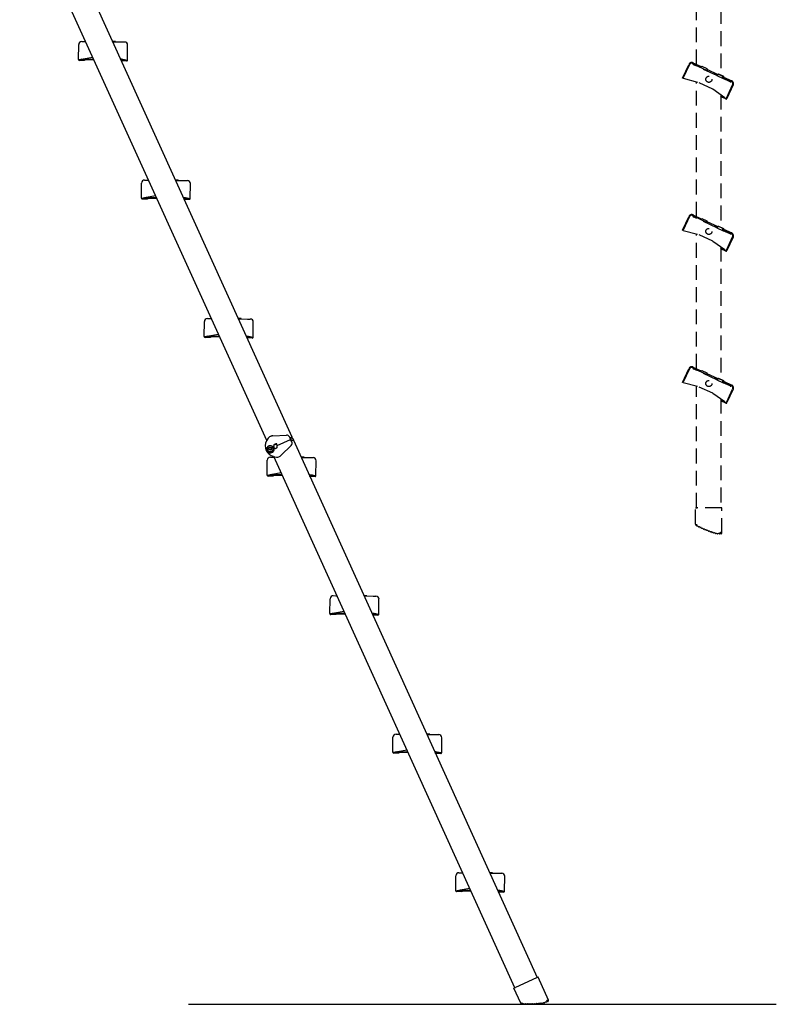
# Model space of a CAD drawing. Units: millimetres. Extents: x 3518 to 9219, y -221 to 4022.
# Drawn here: x 8725 to 8893, y 217 to 435 of the extents above; entities that cross this region are included whole.
import ezdxf

# ---------------------------------------------------------------- set-up
doc = ezdxf.new("R2010")
doc.units = ezdxf.units.MM
doc.linetypes.add('DASHED2', pattern=[0.375, 0.25, -0.125])

# ---------------------------------------------------------------- blocks, each defined once
blk = doc.blocks.new('LWM ICO')
at = {"color": 7, "linetype": 'Continuous'}
for p, q in [((-36.18, 172.33), (26.45, 34.27)), ((20.08, 33.31), (-42.54, 171.35)), ((-27.61, 129.93), (-27.57, 133.72)), ((-26.79, 134.49), (-26.1, 134.48)), ((-26.1, 134.48), (-25.81, 134.48)), ((-19.05, 134.56), (-18.35, 134.56)), ((-18.98, 134.41), (-16.64, 134.38)), ((-18.24, 134.4), (-18.35, 134.56)), ((-16.64, 134.38), (-15.95, 134.38)), ((-15.22, 129.8), (-15.18, 133.59)), ((-26.43, 130.05), (-27.6, 129.86)), ((-27.38, 129.85), (-26.84, 129.84)), ((-27.3, 129.85), (-27.3, 129.91)), ((-26.84, 129.84), (-26.07, 129.84)), ((-23.77, 129.97), (-26.76, 130)), ((-24, 130.47), (-26.43, 130.05)), ((-26.07, 129.84), (-26.07, 129.68)), ((-23.7, 129.81), (-26.07, 129.84)), ((-16.4, 129.95), (-17.01, 130.07)), ((-16.07, 129.89), (-16.93, 129.9)), ((-15.24, 129.73), (-16.4, 129.95)), ((-26.84, 129.69), (-27.38, 129.7)), ((-26.07, 129.68), (-26.84, 129.69)), ((-16.77, 129.74), (-16.86, 129.74)), ((-16.77, 129.58), (-16.77, 129.74)), ((-16.77, 129.74), (-16, 129.73)), ((-16, 129.58), (-16.77, 129.58)), ((-16, 129.73), (-15.46, 129.73)), ((-15.46, 129.57), (-16, 129.58)), ((-15.53, 129.73), (-15.53, 129.78)), ((-11.68, 94.81), (-11.64, 98.6)), ((-10.86, 99.37), (-10.17, 99.36)), ((-10.17, 99.36), (-9.88, 99.36)), ((-3.12, 99.44), (-2.42, 99.44)), ((-3.05, 99.29), (-0.71, 99.26)), ((-2.31, 99.28), (-2.42, 99.44)), ((-0.71, 99.26), (-0.02, 99.26)), ((0.71, 94.68), (0.75, 98.47)), ((-10.5, 94.93), (-11.67, 94.73)), ((-7.83, 94.85), (-10.83, 94.88)), ((-8.06, 95.35), (-10.5, 94.93)), ((-0.47, 94.83), (-1.08, 94.95)), ((-11.45, 94.73), (-10.91, 94.72)), ((-10.91, 94.57), (-11.45, 94.57)), ((-11.37, 94.73), (-11.37, 94.79)), ((-10.91, 94.72), (-10.13, 94.72)), ((-10.14, 94.56), (-10.91, 94.57)), ((-10.13, 94.72), (-10.14, 94.56)), ((-7.76, 94.69), (-10.13, 94.72)), ((-0.14, 94.77), (-1, 94.78)), ((-0.84, 94.62), (-0.93, 94.62)), ((-0.84, 94.46), (-0.84, 94.62)), ((-0.84, 94.62), (-0.07, 94.61)), ((-0.07, 94.46), (-0.84, 94.46)), ((0.69, 94.6), (-0.47, 94.83)), ((-0.07, 94.61), (0.47, 94.6)), ((0.47, 94.45), (-0.07, 94.46)), ((0.4, 94.61), (0.4, 94.66)), ((4.25, 59.69), (4.29, 63.48)), ((5.07, 64.25), (5.76, 64.24)), ((5.76, 64.24), (6.05, 64.24)), ((12.81, 64.32), (13.51, 64.32)), ((12.88, 64.17), (15.23, 64.14)), ((13.62, 64.16), (13.51, 64.32)), ((15.23, 64.14), (15.91, 64.14)), ((16.64, 59.56), (16.68, 63.35)), ((7.87, 60.23), (5.43, 59.81)), ((5.43, 59.81), (4.26, 59.61)), ((4.48, 59.61), (5.02, 59.6)), ((5.02, 59.45), (4.48, 59.45)), ((4.56, 59.61), (4.56, 59.66)), ((5.02, 59.6), (5.8, 59.6)), ((5.8, 59.44), (5.02, 59.45)), ((8.1, 59.73), (5.1, 59.76)), ((5.8, 59.6), (5.8, 59.44)), ((8.17, 59.57), (5.8, 59.6)), ((15.46, 59.71), (14.85, 59.83)), ((15.79, 59.65), (14.93, 59.65)), ((15.09, 59.5), (15, 59.5)), ((15.09, 59.34), (15.09, 59.5)), ((15.09, 59.5), (15.86, 59.49)), ((15.86, 59.34), (15.09, 59.34)), ((16.63, 59.48), (15.46, 59.71)), ((15.86, 59.49), (16.41, 59.48)), ((16.4, 59.33), (15.86, 59.34)), ((16.33, 59.49), (16.33, 59.54)), ((20.3, 33.7), (20.05, 33.25)), ((21.66, 34.49), (25.1, 34.72)), ((21.86, 32.19), (22.56, 32.51)), ((22.18, 32.42), (22.46, 32.55)), ((22.46, 32.55), (22.53, 32.58)), ((22.76, 32.09), (22.53, 32.58)), ((22.69, 32.06), (26.15, 33.62)), ((22.76, 32.09), (26.15, 33.62)), ((25.92, 34.12), (25.85, 34.26)), ((25.92, 34.12), (26.15, 33.62)), ((25.95, 34.05), (26.09, 34.11)), ((25.95, 34.05), (25.95, 34.05)), ((25.95, 34.05), (26.15, 33.62)), ((25.95, 34.05), (25.95, 34.05)), ((26.09, 34.11), (26.45, 34.27)), ((26.15, 33.62), (26.29, 33.69)), ((26.29, 33.69), (26.15, 33.62)), ((26.15, 33.62), (26.15, 33.62)), ((26.34, 33.2), (26.15, 33.62)), ((26.15, 33.62), (26.15, 33.62)), ((26.15, 33.62), (26.37, 33.13)), ((26.29, 33.69), (26.64, 33.85)), ((26.64, 33.85), (26.29, 33.69)), ((26.48, 33.26), (26.34, 33.2)), ((26.34, 33.2), (26.34, 33.2)), ((26.34, 33.2), (26.34, 33.2)), ((26.44, 32.98), (26.37, 33.13)), ((26.64, 33.85), (26.45, 34.27)), ((26.83, 33.42), (26.48, 33.26)), ((26.64, 33.85), (26.83, 33.42)), ((26.83, 33.42), (88.64, -102.83)), ((20.03, 31.21), (20.24, 31.61)), ((20.28, 30.84), (20.03, 31.21)), ((20.24, 31.61), (20.44, 32.01)), ((20.52, 30.46), (20.28, 30.84)), ((20.44, 32.01), (20.89, 32.03)), ((20.96, 30.48), (20.52, 30.46)), ((20.89, 32.03), (21.34, 32.05)), ((21.41, 30.5), (20.96, 30.48)), ((21.34, 32.05), (21.58, 31.67)), ((21.62, 30.9), (21.41, 30.5)), ((21.58, 31.67), (21.82, 31.3)), ((21.82, 31.3), (21.62, 30.9)), ((21.91, 31.7), (21.85, 31.84)), ((21.98, 31.56), (21.91, 31.7)), ((22.25, 31.34), (22.74, 31.57)), ((22.56, 31.4), (22.49, 31.37)), ((22.75, 31.91), (22.69, 32.06)), ((23.77, 29.6), (26.28, 32.12)), ((20.18, 24.57), (20.22, 28.36)), ((21, 29.13), (21.69, 29.12)), ((21.69, 29.12), (21.98, 29.12)), ((21.73, 29.33), (22.52, 29.15)), ((83, -105.39), (21.9, 29.29)), ((28.75, 29.2), (29.45, 29.2)), ((28.82, 29.05), (31.16, 29.02)), ((29.55, 29.04), (29.45, 29.2)), ((31.16, 29.02), (31.84, 29.02)), ((32.57, 24.44), (32.61, 28.23)), ((23.8, 25.11), (21.36, 24.69)), ((21.36, 24.69), (20.19, 24.49)), ((20.41, 24.49), (20.95, 24.48)), ((20.95, 24.33), (20.41, 24.33)), ((20.49, 24.49), (20.49, 24.54)), ((20.95, 24.48), (21.73, 24.47)), ((21.73, 24.32), (20.95, 24.33)), ((24.03, 24.61), (21.03, 24.64)), ((21.73, 24.47), (21.73, 24.32)), ((24.1, 24.45), (21.73, 24.47)), ((31.39, 24.59), (30.79, 24.71)), ((31.72, 24.53), (30.86, 24.53)), ((31.02, 24.38), (30.93, 24.38)), ((31.02, 24.22), (31.02, 24.38)), ((31.02, 24.38), (31.8, 24.37)), ((31.79, 24.21), (31.02, 24.22)), ((32.56, 24.36), (31.39, 24.59)), ((32.34, 24.21), (31.79, 24.21)), ((31.8, 24.37), (32.34, 24.36)), ((32.26, 24.36), (32.26, 24.42)), ((36.11, -10.55), (36.15, -6.76)), ((36.93, -5.99), (37.62, -6)), ((37.62, -6), (37.91, -6)), ((44.68, -5.92), (45.38, -5.93)), ((44.75, -6.07), (47.09, -6.1)), ((45.48, -6.08), (45.38, -5.93)), ((47.09, -6.1), (47.78, -6.11)), ((48.5, -10.68), (48.54, -6.89)), ((37.29, -10.43), (36.12, -10.63)), ((36.34, -10.63), (36.89, -10.64)), ((36.88, -10.79), (36.34, -10.79)), ((36.42, -10.63), (36.42, -10.58)), ((37.66, -10.8), (36.88, -10.79)), ((36.89, -10.64), (37.66, -10.65)), ((39.96, -10.51), (36.97, -10.48)), ((39.73, -10.01), (37.29, -10.43)), ((37.66, -10.65), (37.66, -10.8)), ((40.03, -10.67), (37.66, -10.65)), ((47.33, -10.53), (46.72, -10.42)), ((47.65, -10.6), (46.79, -10.59)), ((46.95, -10.74), (46.87, -10.74)), ((46.95, -10.9), (46.95, -10.74)), ((46.95, -10.74), (47.73, -10.75)), ((47.73, -10.91), (46.95, -10.9)), ((48.49, -10.76), (47.33, -10.53)), ((47.73, -10.75), (48.27, -10.76)), ((48.27, -10.91), (47.73, -10.91)), ((48.19, -10.76), (48.19, -10.7)), ((52.04, -45.67), (52.08, -41.88)), ((52.87, -41.11), (53.55, -41.12)), ((53.55, -41.12), (53.84, -41.12)), ((60.61, -41.04), (61.31, -41.05)), ((60.68, -41.19), (63.02, -41.22)), ((61.41, -41.2), (61.31, -41.05)), ((63.02, -41.22), (63.71, -41.23)), ((64.43, -45.8), (64.47, -42.01)), ((53.22, -45.55), (52.06, -45.75)), ((52.82, -45.91), (52.27, -45.91)), ((52.28, -45.75), (52.82, -45.76)), ((52.35, -45.75), (52.35, -45.7)), ((52.82, -45.76), (53.59, -45.77)), ((53.59, -45.92), (52.82, -45.91)), ((55.89, -45.64), (52.9, -45.6)), ((55.66, -45.13), (53.22, -45.55)), ((53.59, -45.77), (53.59, -45.92)), ((55.96, -45.79), (53.59, -45.77)), ((63.26, -45.65), (62.65, -45.54)), ((63.58, -45.72), (62.73, -45.71)), ((62.88, -45.86), (62.8, -45.86)), ((62.88, -46.02), (62.88, -45.86)), ((62.88, -45.86), (63.66, -45.87)), ((63.66, -46.03), (62.88, -46.02)), ((64.42, -45.88), (63.26, -45.65)), ((63.66, -45.87), (64.2, -45.88)), ((64.2, -46.03), (63.66, -46.03)), ((64.12, -45.88), (64.12, -45.82)), ((67.98, -80.79), (68.01, -77)), ((68.8, -76.23), (69.48, -76.24)), ((69.48, -76.24), (69.78, -76.24)), ((76.54, -76.16), (77.24, -76.17)), ((76.61, -76.31), (78.95, -76.34)), ((77.35, -76.32), (77.24, -76.17)), ((78.95, -76.34), (79.64, -76.35)), ((80.36, -80.92), (80.4, -77.13)), ((69.15, -80.67), (67.99, -80.87)), ((68.21, -80.87), (68.75, -80.88)), ((68.75, -81.03), (68.21, -81.03)), ((68.28, -80.87), (68.28, -80.82)), ((68.75, -80.88), (69.52, -80.89)), ((69.52, -81.04), (68.75, -81.03)), ((71.82, -80.76), (68.83, -80.72)), ((71.59, -80.25), (69.15, -80.67)), ((69.52, -80.89), (69.52, -81.04)), ((71.89, -80.91), (69.52, -80.89)), ((79.19, -80.77), (78.58, -80.66)), ((79.51, -80.84), (78.66, -80.83)), ((78.82, -80.98), (78.73, -80.98)), ((78.81, -81.14), (78.82, -80.98)), ((79.59, -81.15), (78.81, -81.14)), ((78.82, -80.98), (79.59, -80.99)), ((80.35, -81), (79.19, -80.77)), ((79.59, -80.99), (80.13, -81)), ((80.13, -81.15), (79.59, -81.15)), ((80.05, -81), (80.05, -80.94)), ((88.45, -102.91), (83.18, -105.3)), ((88.88, -102.72), (88.45, -102.91)), ((91.51, -108.53), (88.88, -102.72)), ((82.76, -105.5), (83.18, -105.3)), ((84.49, -109.31), (82.76, -105.5)), ((84.94, -109.56), (84.76, -109.46)), ((85.17, -109.49), (85.01, -109.57)), ((85.4, -109.58), (85.25, -109.49)), ((85.64, -109.5), (85.48, -109.58)), ((85.87, -109.58), (85.71, -109.5)), ((86.1, -109.5), (85.94, -109.58)), ((86.33, -109.58), (86.17, -109.5)), ((86.56, -109.5), (86.41, -109.58)), ((86.8, -109.58), (86.64, -109.49)), ((87.03, -109.49), (86.87, -109.57)), ((87.26, -109.56), (87.1, -109.48)), ((87.49, -109.47), (87.33, -109.56)), ((87.73, -109.54), (87.56, -109.47)), ((87.95, -109.45), (87.8, -109.54)), ((88.19, -109.52), (88.03, -109.44)), ((88.42, -109.42), (88.26, -109.51)), ((88.65, -109.49), (88.49, -109.41)), ((88.88, -109.38), (88.73, -109.48)), ((89.12, -109.45), (88.95, -109.38)), ((89.34, -109.34), (89.19, -109.44)), ((89.58, -109.4), (89.41, -109.34)), ((89.8, -109.3), (89.65, -109.4)), ((90.04, -109.35), (89.87, -109.29)), ((90.27, -109.24), (90.11, -109.35)), ((90.52, -109.26), (90.33, -109.22)), ((90.69, -109.07), (90.6, -109.22)), ((90.94, -109.06), (90.77, -109.03)), ((91.11, -108.88), (91.02, -109.03)), ((91.37, -108.87), (91.19, -108.84)), ((91.22, -108.66), (91.32, -108.72)), ((91.5, -108.75), (91.44, -108.84))]:
    blk.add_line(p, q, dxfattribs=at)
at = {"color": 7, "linetype": 'DASHED2', "ltscale": 15}
for p, q in [((129.02, 128.69), (129.02, 162.85)), ((135.21, 159.6), (135.21, 125.97)), ((125.46, 125.22), (127.1, 128.73)), ((127.24, 128.66), (125.62, 125.18)), ((128.13, 129.1), (130.21, 128.14)), ((134.18, 125.86), (128.24, 128.63)), ((128.3, 128.77), (134.17, 126.03)), ((129.96, 127.99), (130.37, 128.23)), ((130.37, 128.23), (131.63, 127.64)), ((131.63, 127.64), (131.72, 127.18)), ((131.67, 127.45), (134.42, 126.17)), ((125.62, 125.18), (125.46, 125.22)), ((125.62, 125.18), (129.65, 124.12)), ((134.17, 126.03), (134.58, 126.27)), ((134.66, 126.13), (134.18, 125.86)), ((134.18, 125.86), (135.79, 125.11)), ((134.58, 126.27), (135.84, 125.68)), ((135.69, 125.65), (134.66, 126.13)), ((135.79, 125.11), (135.69, 125.65)), ((137.52, 124.3), (135.79, 125.11)), ((135.84, 125.68), (135.93, 125.21)), ((135.88, 125.49), (137.95, 124.52)), ((135.93, 125.21), (137.58, 124.44)), ((129.02, 90.13), (129.02, 124.29)), ((129.65, 124.12), (133.16, 122.49)), ((133.16, 122.49), (136.56, 120.09)), ((136.59, 120.12), (138.19, 123.56)), ((138.33, 123.49), (136.73, 120.05)), ((135.21, 121.04), (135.21, 87.41)), ((135.22, 120.5), (135.29, 120.64)), ((136.42, 119.94), (135.22, 120.5)), ((135.29, 120.64), (136.48, 120.08)), ((125.47, 86.66), (127.1, 90.17)), ((127.24, 90.1), (125.62, 86.62)), ((128.13, 90.54), (130.21, 89.57)), ((134.18, 87.29), (128.24, 90.06)), ((128.31, 90.2), (134.18, 87.47)), ((129.96, 89.43), (130.37, 89.67)), ((130.37, 89.67), (131.64, 89.08)), ((131.64, 89.08), (131.72, 88.61)), ((131.67, 88.89), (134.42, 87.61)), ((134.18, 87.47), (134.58, 87.7)), ((134.66, 87.57), (134.18, 87.29)), ((134.58, 87.7), (135.85, 87.11)), ((135.7, 87.09), (134.66, 87.57)), ((125.62, 86.62), (125.47, 86.66)), ((125.62, 86.62), (129.65, 85.56)), ((129.02, 51.56), (129.02, 85.73)), ((129.65, 85.56), (133.16, 83.92)), ((134.18, 87.29), (135.79, 86.54)), ((135.79, 86.54), (135.7, 87.09)), ((137.52, 85.73), (135.79, 86.54)), ((135.85, 87.11), (135.93, 86.65)), ((135.88, 86.93), (137.96, 85.96)), ((135.93, 86.65), (137.59, 85.88)), ((136.59, 81.56), (138.19, 85)), ((138.33, 84.93), (136.73, 81.49)), ((133.16, 83.92), (136.56, 81.52)), ((135.21, 82.47), (135.21, 48.84)), ((135.23, 81.93), (135.29, 82.08)), ((136.42, 81.38), (135.23, 81.93)), ((135.29, 82.08), (136.49, 81.52)), ((125.46, 48.09), (127.1, 51.6)), ((127.24, 51.54), (125.62, 48.05)), ((128.13, 51.98), (130.21, 51.01)), ((134.18, 48.73), (128.24, 51.5)), ((128.3, 51.64), (134.17, 48.9)), ((129.96, 50.87), (130.37, 51.1)), ((130.37, 51.1), (131.63, 50.51)), ((131.63, 50.51), (131.72, 50.05)), ((131.67, 50.33), (134.42, 49.04)), ((125.62, 48.05), (125.46, 48.09)), ((125.62, 48.05), (129.65, 46.99)), ((134.17, 48.9), (134.58, 49.14)), ((134.66, 49), (134.18, 48.73)), ((134.18, 48.73), (135.79, 47.98)), ((134.58, 49.14), (135.84, 48.55)), ((135.69, 48.52), (134.66, 49)), ((135.79, 47.98), (135.69, 48.52)), ((137.52, 47.17), (135.79, 47.98)), ((135.84, 48.55), (135.93, 48.08)), ((135.88, 48.36), (137.95, 47.39)), ((135.93, 48.08), (137.58, 47.31)), ((129.02, 16.29), (129.02, 47.16)), ((129.65, 46.99), (133.16, 45.36)), ((133.16, 45.36), (136.55, 42.96)), ((136.59, 42.99), (138.19, 46.43)), ((138.33, 46.36), (136.73, 42.93)), ((135.21, 43.91), (135.21, 16.29)), ((135.22, 43.37), (135.29, 43.51)), ((136.42, 42.81), (135.22, 43.37)), ((135.29, 43.51), (136.48, 42.95)), ((128.75, 12.1), (128.75, 16.29)), ((128.75, 16.29), (129.22, 16.29)), ((135.01, 16.29), (129.22, 16.29)), ((135.47, 16.29), (135.01, 16.29)), ((135.47, 9.91), (135.47, 16.29)), ((129.06, 11.68), (128.94, 11.85)), ((129.31, 11.66), (129.13, 11.65)), ((129.48, 11.48), (129.37, 11.63)), ((129.72, 11.46), (129.54, 11.45)), ((129.9, 11.28), (129.79, 11.43)), ((130.14, 11.26), (129.96, 11.25)), ((130.32, 11.09), (130.21, 11.23)), ((130.57, 11.07), (130.39, 11.06)), ((130.75, 10.9), (130.63, 11.05)), ((130.99, 10.89), (130.81, 10.88)), ((131.17, 10.72), (131.06, 10.86)), ((131.42, 10.72), (131.24, 10.7)), ((131.61, 10.55), (131.49, 10.69)), ((131.85, 10.54), (131.67, 10.52)), ((132.04, 10.38), (131.92, 10.52)), ((132.29, 10.38), (132.11, 10.36)), ((132.47, 10.22), (132.35, 10.35)), ((132.72, 10.22), (132.54, 10.19)), ((132.91, 10.06), (132.79, 10.2)), ((133.16, 10.07), (132.98, 10.04)), ((133.35, 9.91), (133.23, 10.04)), ((133.6, 9.92), (133.42, 9.89)), ((133.79, 9.77), (133.67, 9.9)), ((134.05, 9.78), (133.86, 9.75)), ((134.27, 9.66), (134.11, 9.77)), ((134.5, 9.76), (134.35, 9.66)), ((134.73, 9.66), (134.59, 9.76)), ((134.97, 9.76), (134.82, 9.66)), ((135.2, 9.66), (135.05, 9.76)), ((135.16, 9.91), (135.22, 9.82)), ((135.37, 9.72), (135.28, 9.66))]:
    blk.add_line(p, q, dxfattribs=at)
for centre in [(132.16, 124.92), (132.16, 86.36), (132.16, 47.79)]:
    blk.add_circle(centre, 0.774, dxfattribs=at)
at = {"color": 7, "linetype": 'Continuous'}
for radius in [0.387, 0.31]:
    blk.add_circle((20.93, 31.26), radius, dxfattribs=at)
for centre, radius, start, end in [((-26.8, 133.72), 0.774, 89.4, 179.4), ((-15.96, 133.6), 0.774, 359.4, 89.4), ((-27.38, 129.93), 0.232, 179.3934, 198.2846), ((-27.38, 129.93), 0.232, 198.278, 269.4), ((-27.38, 129.93), 0.0774, 216.2699, 269.4), ((-15.46, 129.8), 0.0774, 269.4, 322.5301), ((-15.46, 129.8), 0.232, 269.4, 340.522), ((-15.46, 129.8), 0.232, 340.5154, 359.4066), ((-10.87, 98.6), 0.774, 89.4, 179.4), ((-0.03, 98.48), 0.774, 359.4, 89.4), ((-11.45, 94.81), 0.232, 179.3934, 198.2846), ((-11.45, 94.81), 0.232, 198.278, 269.4), ((-11.45, 94.81), 0.0774, 216.2699, 269.4), ((0.48, 94.68), 0.0774, 269.4, 322.5301), ((0.48, 94.68), 0.232, 269.4, 340.522), ((0.48, 94.68), 0.232, 340.5154, 359.4066), ((5.06, 63.48), 0.774, 89.4, 179.4), ((15.9, 63.36), 0.774, 359.4, 89.4), ((4.48, 59.69), 0.232, 179.3934, 198.2846), ((4.48, 59.69), 0.232, 198.278, 269.4), ((4.48, 59.69), 0.0774, 216.2699, 269.4), ((16.41, 59.56), 0.232, 269.4, 340.522), ((16.41, 59.56), 0.0774, 269.4, 322.5301), ((16.41, 59.56), 0.232, 340.5154, 359.4066), ((22.4, 31.92), 2.7, 150.5582, 204.4), ((21.65, 32.94), 1.55, 112.973, 150.5582), ((25.99, 23.23), 12.18, 112.8585, 113.9704), ((21.82, 35.06), 0.593, 248.7536, 254.6801), ((25.15, 33.94), 0.774, 24.4, 93.7256), ((25.73, 32.66), 0.774, 315.0744, 24.4), ((20.93, 31.26), 1.08, 204.4, 24.4), ((22.34, 31.9), 2.63, 204.4, 256.747), ((20.93, 31.26), 0.774, 152.7921, 212.7921), ((20.93, 31.26), 0.774, 92.7921, 152.7921), ((20.93, 31.26), 0.774, 212.7921, 272.7921), ((20.93, 31.26), 0.774, 32.7921, 92.7921), ((20.93, 31.26), 0.774, 272.7921, 332.7921), ((20.93, 31.26), 0.774, 332.7921, 32.7921), ((22.2, 32), 0.387, 126.3263, 204.4), ((23.64, 29.24), 3.5, 114.4895, 118.3607), ((22.33, 31.72), 0.387, 204.4, 294.4), ((22.4, 31.75), 0.387, 294.4, 24.4), ((21, 28.35), 0.774, 89.4, 179.4), ((22.67, 30.69), 1.55, 264.4199, 315.0744), ((31.84, 28.24), 0.774, 359.4, 89.4), ((20.41, 24.57), 0.232, 179.3934, 198.2846), ((20.41, 24.57), 0.232, 198.278, 269.4), ((20.41, 24.57), 0.0774, 216.2699, 269.4), ((32.34, 24.44), 0.0774, 269.4, 322.5301), ((32.34, 24.44), 0.232, 269.4, 340.522), ((32.34, 24.44), 0.232, 340.5154, 359.4066), ((36.93, -6.77), 0.774, 89.4, 179.4), ((47.77, -6.88), 0.774, 359.4, 89.4), ((36.34, -10.55), 0.232, 179.3934, 198.2846), ((36.34, -10.55), 0.232, 198.278, 269.4), ((36.34, -10.55), 0.0774, 216.2699, 269.4), ((48.27, -10.68), 0.0774, 269.4, 322.5301), ((48.27, -10.68), 0.232, 269.4, 340.522), ((48.27, -10.68), 0.232, 340.5154, 359.4066), ((52.86, -41.89), 0.774, 89.4, 179.4), ((63.7, -42), 0.774, 359.4, 89.4), ((52.28, -45.68), 0.232, 179.3934, 198.2846), ((52.28, -45.68), 0.232, 198.278, 269.4), ((52.28, -45.68), 0.0774, 216.2699, 269.4), ((64.2, -45.8), 0.0774, 269.4, 322.5301), ((64.2, -45.8), 0.232, 269.4, 340.522), ((64.2, -45.8), 0.232, 340.5154, 359.4066), ((68.79, -77.01), 0.774, 89.4, 179.4), ((79.63, -77.12), 0.774, 359.4, 89.4), ((68.21, -80.8), 0.232, 179.3934, 198.2846), ((68.21, -80.8), 0.232, 198.278, 269.4), ((68.21, -80.8), 0.0774, 216.2699, 269.4), ((80.13, -80.92), 0.0774, 269.4, 322.5301), ((80.13, -80.92), 0.232, 269.4, 340.522), ((80.13, -80.92), 0.232, 340.5154, 359.4066), ((84.7, -109.22), 0.232, 204.4, 232.0723), ((84.7, -109.22), 0.232, 232.0723, 267.6536), ((84, -108.57), 1.06, 309.9594, 313.3899), ((86.08, -75.41), 34.07, 267.6536, 267.7177), ((85.13, -109.78), 0.594, 114.0662, 132.4727), ((84.72, -109.53), 0.0774, 59.9832, 87.7177), ((80.11, -98.73), 11.55, 294.4429, 294.7779), ((84.98, -109.5), 0.0774, 239.9832, 296.2988), ((85.21, -109.56), 0.0774, 60.7628, 116.2988), ((85.44, -109.51), 0.0774, 240.7628, 297.0784), ((85.67, -109.56), 0.0774, 61.5417, 117.0784), ((85.91, -109.51), 0.0774, 241.5417, 297.8573), ((86.14, -109.57), 0.0774, 62.3202, 117.8573), ((86.37, -109.51), 0.0774, 242.3202, 298.6358), ((86.6, -109.56), 0.0774, 63.0984, 118.6358), ((86.83, -109.51), 0.0774, 243.0984, 299.414), ((87.07, -109.55), 0.0774, 63.8764, 119.414), ((87.3, -109.49), 0.0774, 243.8764, 300.192), ((87.53, -109.54), 0.0774, 64.6543, 120.192), ((87.76, -109.47), 0.0774, 244.6543, 300.9699), ((87.99, -109.51), 0.0774, 65.4324, 120.9699), ((88.22, -109.45), 0.0774, 245.4324, 301.748), ((88.46, -109.48), 0.0774, 66.2107, 121.748), ((88.68, -109.42), 0.0774, 246.2107, 302.5263), ((88.92, -109.45), 0.0774, 66.9893, 122.5263), ((89.15, -109.38), 0.0774, 246.9893, 303.3049), ((89.38, -109.41), 0.0774, 67.7685, 123.3049), ((89.61, -109.33), 0.0774, 247.7685, 304.0841), ((89.84, -109.36), 0.0774, 68.5484, 124.0841), ((90.07, -109.28), 0.0774, 248.5484, 304.864), ((90.31, -109.3), 0.0774, 80.7099, 124.864), ((90.53, -109.18), 0.0774, 260.7099, 328.0901), ((90.76, -109.11), 0.0774, 80.7099, 148.0901), ((90.95, -108.99), 0.0774, 260.7099, 328.0901), ((90.85, -109.22), 0.677, 56.8912, 75.7463), ((91.18, -108.92), 0.0774, 80.7099, 148.0901), ((91.38, -108.65), 0.0943, 232.7954, 275.355), ((91.38, -108.79), 0.0774, 260.7099, 328.0901), ((91.24, -108), 0.752, 280.763, 287.1117), ((91.3, -108.63), 0.232, 328.0901, 356.7277), ((91.3, -108.63), 0.232, 356.7277, 24.4)]:
    blk.add_arc(centre, radius, start, end, dxfattribs=at)
at = {"color": 7, "linetype": 'DASHED2', "ltscale": 15}
for centre, radius, start, end in [((127.8, 128.4), 0.774, 65, 155), ((127.8, 128.4), 0.62, 110, 155), ((127.8, 128.4), 0.62, 65, 110), ((128.03, 128.89), 0.0774, 349.4775, 65), ((128.34, 128.84), 0.232, 169.4775, 245), ((128.03, 128.89), 0.232, 349.4775, 65), ((128.34, 128.84), 0.0774, 169.4775, 245), ((137.62, 124.51), 0.232, 245, 320.5225), ((137.62, 124.51), 0.0774, 245, 320.5225), ((137.86, 124.31), 0.232, 65, 140.5225), ((137.86, 124.31), 0.0774, 65, 140.5225), ((137.63, 123.82), 0.62, 335, 65), ((137.63, 123.82), 0.774, 20, 65), ((137.63, 123.82), 0.774, 335, 20), ((136.52, 120.15), 0.232, 245, 335), ((136.52, 120.15), 0.0774, 245, 335), ((127.81, 89.84), 0.774, 65, 155), ((127.81, 89.84), 0.62, 110, 155), ((127.81, 89.84), 0.62, 65, 110), ((128.03, 90.33), 0.0774, 349.4775, 65), ((128.34, 90.27), 0.232, 169.4775, 245), ((128.03, 90.33), 0.232, 349.4775, 65), ((128.34, 90.27), 0.0774, 169.4775, 245), ((137.62, 85.95), 0.232, 245, 320.5225), ((137.62, 85.95), 0.0774, 245, 320.5225), ((137.86, 85.75), 0.232, 65, 140.5225), ((137.86, 85.75), 0.0774, 65, 140.5225), ((137.63, 85.26), 0.62, 335, 65), ((137.63, 85.26), 0.774, 20, 65), ((137.63, 85.26), 0.774, 335, 20), ((136.52, 81.59), 0.232, 245, 335), ((136.52, 81.59), 0.0774, 245, 335), ((127.8, 51.27), 0.774, 65, 155), ((127.8, 51.27), 0.62, 110, 155), ((127.8, 51.27), 0.62, 65, 110), ((128.03, 51.77), 0.0774, 349.4775, 65), ((128.34, 51.71), 0.232, 169.4775, 245), ((128.03, 51.77), 0.232, 349.4775, 65), ((128.34, 51.71), 0.0774, 169.4775, 245), ((137.62, 47.38), 0.232, 245, 320.5225), ((137.62, 47.38), 0.0774, 245, 320.5225), ((137.86, 47.18), 0.232, 65, 140.5225), ((137.86, 47.18), 0.0774, 65, 140.5225), ((137.63, 46.69), 0.62, 335, 65), ((137.63, 46.69), 0.774, 20, 65), ((137.63, 46.69), 0.774, 335, 20), ((136.52, 43.02), 0.232, 245, 335), ((136.52, 43.02), 0.0774, 245, 335), ((128.98, 12.1), 0.232, 180, 207.6723), ((128.98, 12.1), 0.232, 207.6723, 243.2536), ((144.21, 42.32), 34.07, 243.2536, 243.3177), ((128.61, 12.97), 1.06, 285.5594, 288.9899), ((128.88, 11.8), 0.0774, 35.5832, 63.3177), ((129.15, 11.4), 0.594, 89.6662, 108.0727), ((129.12, 11.73), 0.0774, 215.5832, 271.8988), ((129.14, 23.54), 11.55, 270.0429, 270.3779), ((129.31, 11.58), 0.0774, 36.3628, 91.8988), ((129.54, 11.53), 0.0774, 216.3628, 272.6784), ((129.73, 11.38), 0.0774, 37.1417, 92.6784), ((129.96, 11.33), 0.0774, 217.1417, 273.4573), ((130.15, 11.19), 0.0774, 37.9202, 93.4573), ((130.38, 11.14), 0.0774, 217.9202, 274.2358), ((130.57, 11), 0.0774, 38.6984, 94.2358), ((130.81, 10.95), 0.0774, 218.6984, 275.014), ((131, 10.81), 0.0774, 39.4764, 95.014), ((131.23, 10.77), 0.0774, 219.4764, 275.792), ((131.43, 10.64), 0.0774, 40.2543, 95.792), ((131.66, 10.6), 0.0774, 220.2543, 276.5699), ((131.86, 10.47), 0.0774, 41.0324, 96.5699), ((132.1, 10.43), 0.0774, 221.0324, 277.348), ((132.3, 10.3), 0.0774, 41.8107, 97.348), ((132.53, 10.27), 0.0774, 221.8107, 278.1263), ((132.73, 10.14), 0.0774, 42.5893, 98.1263), ((132.97, 10.12), 0.0774, 222.5893, 278.9049), ((133.17, 9.99), 0.0774, 43.3685, 98.9049), ((134.59, 9.55), 0.677, 32.4912, 51.3463), ((133.41, 9.97), 0.0774, 223.3685, 279.6841), ((133.61, 9.84), 0.0774, 44.1484, 99.6841), ((133.85, 9.82), 0.0774, 224.1484, 280.464), ((134.06, 9.7), 0.0774, 56.3099, 100.464), ((134.31, 9.72), 0.0774, 236.3099, 303.6901), ((134.54, 9.69), 0.0774, 56.3099, 123.6901), ((134.78, 9.72), 0.0774, 236.3099, 303.6901), ((135.01, 9.69), 0.0774, 56.3099, 123.6901), ((135.24, 9.72), 0.0774, 236.3099, 303.6901), ((135.3, 9.86), 0.0943, 208.3954, 250.955), ((135.45, 10.5), 0.752, 256.363, 262.7117), ((135.24, 9.91), 0.232, 303.6901, 332.3277), ((135.24, 9.91), 0.232, 332.3277, 0)]:
    blk.add_arc(centre, radius, start, end, dxfattribs=at)
at = {"color": 7, "linetype": 'Continuous'}
for points, knots in [([(21.56, 34.54), (21.55, 34.55), (21.52, 34.54), (21.41, 34.51), (21.34, 34.49), (21.26, 34.46)], [0, 0, 0, 0, 0.5, 0.5, 1, 1, 1, 1]), ([(21.61, 34.51), (21.6, 34.51), (21.59, 34.52), (21.58, 34.52), (21.58, 34.53), (21.57, 34.53), (21.56, 34.54), (21.56, 34.54), (21.56, 34.54), (21.56, 34.54)], [0, 0, 0, 0, 0.173312, 0.343843, 0.511672, 0.635857, 0.758612, 0.879978, 1, 1, 1, 1]), ([(84.68, -109.39), (84.67, -109.4), (84.66, -109.41), (84.64, -109.42), (84.63, -109.42), (84.6, -109.42), (84.58, -109.42), (84.56, -109.4)], [0, 0, 0, 0, 0.25, 0.25, 0.5, 0.5, 1, 1, 1, 1]), ([(91.47, -108.72), (91.49, -108.71), (91.5, -108.7), (91.53, -108.67), (91.53, -108.66), (91.53, -108.64)], [0, 0, 0, 0, 0.5, 0.5, 1, 1, 1, 1])]:
    blk.add_open_spline(points, degree=3, knots=knots, dxfattribs=at)
at = {"color": 7, "linetype": 'DASHED2', "ltscale": 15}
for points, knots in [([(128.9, 11.95), (128.89, 11.94), (128.87, 11.94), (128.85, 11.94), (128.84, 11.94), (128.81, 11.95), (128.79, 11.97), (128.78, 11.99)], [0, 0, 0, 0, 0.25, 0.25, 0.5, 0.5, 1, 1, 1, 1]), ([(135.35, 9.76), (135.37, 9.75), (135.39, 9.76), (135.43, 9.77), (135.44, 9.78), (135.45, 9.8)], [0, 0, 0, 0, 0.5, 0.5, 1, 1, 1, 1])]:
    blk.add_open_spline(points, degree=3, knots=knots, dxfattribs=at)

msp = doc.modelspace()

# ---------------------------------------------------------------- linework, layer by layer
at = {"color": 7, "linetype": 'Continuous'}
msp.add_line((8762.79, 216.58), (8893.15, 216.58), dxfattribs=at)

# ---------------------------------------------------------------- block references
at = {"xscale": 0.8749999999997726, "yscale": 0.8749999999997726, "zscale": 0.8749999999997726}
msp.add_blockref('LWM ICO', (8762.55, 312.47), dxfattribs=at)

doc.saveas('drawing.dxf')
